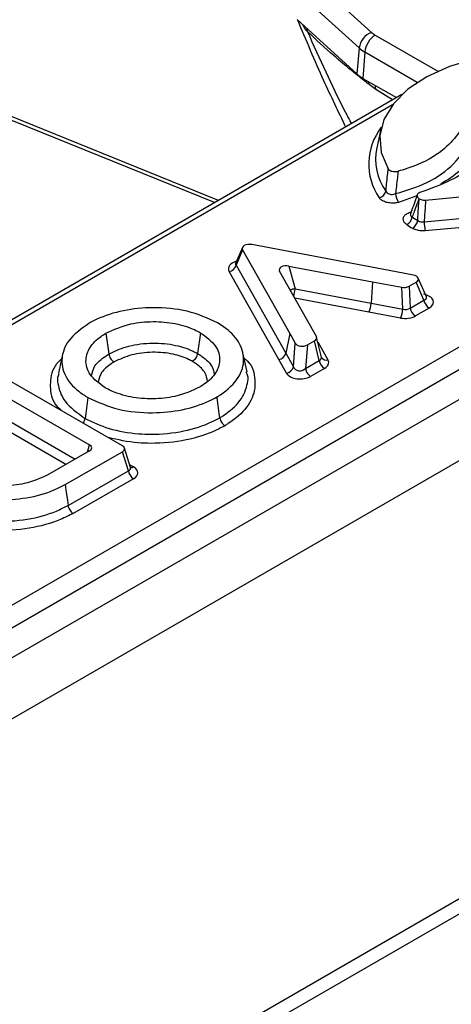
# Model space of a CAD drawing. Units: millimetres. Extents: x 105 to 3001, y 35 to 2045.
# Drawn here: x 2466 to 2489, y 1142 to 1194 of the extents above; entities that cross this region are included whole.
import ezdxf

# ---------------------------------------------------------------- set-up
doc = ezdxf.new("R2010")
doc.units = ezdxf.units.MM
doc.header["$LTSCALE"] = 7
doc.linetypes.add('SLD-Solid', pattern=[0])

msp = doc.modelspace()

# ---------------------------------------------------------------- linework, layer by layer
at = {"color": 7, "linetype": 'SLD-Solid', "lineweight": 25}
for p, q in [((2574.30749, 1222.62635), (2024.88552, 905.4518)), ((2026.85706, 903.37052), (2576.27903, 1220.54507)), ((2576.27903, 1197.42789), (2026.85706, 880.25334)), ((2027.26171, 879.70225), (2577.23366, 1197.19429)), ((2481.69503, 1195.48001), (2484.57707, 1192.85834)), ((2483.92287, 1192.03893), (2481.04083, 1194.66061)), ((2480.64484, 1193.54229), (2483.80296, 1190.66948)), ((2353.02483, 1097.66637), (2517.00849, 1192.33213)), ((2483.92287, 1192.03893), (2483.80296, 1190.66948)), ((2484.22357, 1191.82226), (2484.12314, 1190.43876)), ((2517.55637, 1191.43611), (2353.5727, 1096.77035)), ((2484.12314, 1190.43876), (2485.88796, 1189.41995)), ((2484.80073, 1189.85628), (2484.444, 1190.10972)), ((2486.17357, 1189.58483), (2342.77282, 1106.80134)), ((2476.5033, 1184.0023), (2464.57396, 1188.82439)), ((2485.06844, 1187.76113), (2484.85252, 1186.76902)), ((2487.43068, 1184.01818), (2489.77546, 1184.23568)), ((2487.35016, 1182.8757), (2489.98853, 1183.12043)), ((2490.04929, 1182.63973), (2487.41091, 1182.39501)), ((2485.87828, 1180.22884), (2478.25362, 1181.66608)), ((2477.76086, 1181.51475), (2477.40575, 1180.66694)), ((2477.77068, 1181.38728), (2477.43076, 1180.57574)), ((2477.77068, 1181.38728), (2480.26031, 1176.98566)), ((2477.43076, 1180.57574), (2480.05337, 1175.93901)), ((2480.20545, 1180.53926), (2484.62321, 1179.70749)), ((2480.20545, 1180.53926), (2480.54514, 1179.33539)), ((2479.68931, 1175.60798), (2477.06669, 1180.24471)), ((2481.16341, 1177.71019), (2479.72259, 1180.26051)), ((2486.78535, 1180.05905), (2485.87828, 1180.22884)), ((2484.62321, 1179.70749), (2484.55591, 1178.58025)), ((2484.62321, 1179.70749), (2486.16785, 1179.41835)), ((2486.55679, 1179.47232), (2486.93802, 1179.6924)), ((2487.34319, 1178.74086), (2486.93802, 1179.6924)), ((2487.46752, 1178.90671), (2487.04369, 1179.9021)), ((2480.54514, 1179.33539), (2484.55591, 1178.58025)), ((2486.2275, 1178.26734), (2486.16785, 1179.41835)), ((2486.55679, 1179.47232), (2486.61644, 1178.32131)), ((2484.55591, 1178.58025), (2486.2275, 1178.26734)), ((2486.61644, 1178.32131), (2487.34319, 1178.74086)), ((2486.10937, 1177.79463), (2484.43716, 1178.10765)), ((2487.61399, 1178.32212), (2486.88725, 1177.90258)), ((2481.66428, 1176.81849), (2481.16341, 1177.71019)), ((2470.56258, 1176.99482), (2470.71669, 1175.8981)), ((2475.54906, 1177.02296), (2475.39505, 1175.9262)), ((2480.26031, 1176.98566), (2480.05337, 1175.93901)), ((2480.26031, 1176.98566), (2480.55444, 1176.46202)), ((2480.45704, 1175.22035), (2480.55444, 1176.46202)), ((2481.18956, 1176.37388), (2481.57079, 1176.59396)), ((2481.81891, 1175.55176), (2481.57079, 1176.59396)), ((2481.92883, 1175.73286), (2481.6795, 1176.78014)), ((2468.274, 1175.87823), (2468.05656, 1174.87911)), ((2478.01024, 1174.95566), (2477.79284, 1175.95446)), ((2480.05337, 1175.93901), (2480.45704, 1175.22035)), ((2481.18956, 1176.37388), (2481.09216, 1175.13221)), ((2480.09274, 1174.88975), (2479.68931, 1175.60798)), ((2481.09216, 1175.13221), (2481.81891, 1175.55176)), ((2477.99923, 1174.87438), (2477.96644, 1174.95602)), ((2482.08971, 1175.13302), (2481.36297, 1174.71348)), ((2471.43589, 1171.05747), (2465.21715, 1174.64747)), ((2465.21715, 1173.6946), (2469.70127, 1171.10597)), ((2469.70127, 1170.7933), (2467.50065, 1169.52291)), ((2468.41337, 1169.01023), (2471.43509, 1170.74434)), ((2471.74331, 1169.7363), (2471.43509, 1170.74434)), ((2471.85784, 1169.91031), (2471.5433, 1170.93903)), ((2468.56314, 1167.91126), (2471.74331, 1169.7363)), ((2472.01332, 1169.3171), (2468.82671, 1167.48837))]:
    msp.add_line(p, q, dxfattribs=at)
at = {"color": 8, "linetype": 'SLD-Solid', "lineweight": 25}
for p, q in [((2484.77144, 1192.71828), (2488.07058, 1190.81373)), ((2486.9901, 1190.22517), (2484.22357, 1191.82226)), ((2485.6843, 1189.30238), (2484.80073, 1189.85628)), ((2485.6772, 1189.03529), (2343.16168, 1106.76284)), ((2476.29563, 1183.88242), (2464.84307, 1188.51179)), ((2486.96806, 1184.23613), (2485.99669, 1183.89313)), ((2484.43716, 1178.10765), (2480.52246, 1178.8447)), ((2481.73522, 1176.54609), (2482.27671, 1175.58208)), ((2465.21715, 1172.50916), (2468.94535, 1170.35692)), ((2468.44726, 1170.06938), (2464.94634, 1172.09042)), ((2469.58535, 1170.72638), (2469.70127, 1171.10597)), ((2471.8119, 1170.06057), (2472.01492, 1169.94337))]:
    msp.add_line(p, q, dxfattribs=at)
at = {"color": 8, "linetype": 'SLD-Solid', "lineweight": 25, "flags": 128}
for points in [[(2481.19415, 1192.90385), (2481.17931, 1193.02554), (2481.17059, 1193.06403)], [(2484.444, 1190.10972), (2484.43138, 1190.24869), (2484.42879, 1190.26231)], [(2484.80073, 1189.85628), (2484.78148, 1190.00035), (2484.76272, 1190.06954)]]:
    msp.add_lwpolyline(points, dxfattribs=at)
at = {"color": 7, "linetype": 'SLD-Solid', "lineweight": 25, "flags": 128}
for points in [[(2493.02843, 1191.78853), (2491.51106, 1191.7102), (2490.04722, 1191.46662), (2488.69041, 1191.06672), (2487.49019, 1190.52509), (2486.4904, 1189.86152), (2485.72758, 1189.10026), (2485.2296, 1188.26912), (2485.01465, 1187.39846), (2485.09058, 1186.5201), (2485.45462, 1185.66612)], [(2469.61416, 1173.59672), (2469.55591, 1173.18202), (2469.49765, 1172.76732), (2469.4601, 1172.50001)], [(2476.57265, 1172.53431), (2476.54088, 1172.75982), (2476.48247, 1173.17443), (2476.42406, 1173.58905), (2476.41817, 1173.6308)], [(2468.41337, 1169.01023), (2468.47001, 1168.59466), (2468.52664, 1168.1791), (2468.56314, 1167.91126)]]:
    msp.add_lwpolyline(points, dxfattribs=at)
at = {"color": 7, "linetype": 'SLD-Solid', "lineweight": 25}
for centre, radius, start, end in [((2484.94485, 1191.89386), 1.03222, 110.872844, 171.920642), ((2485.42612, 1191.70246), 1.2085, 122.800863, 174.311001), ((2485.32644, 1193.6934), 1.12199, 228.095679, 240.353326), ((2485.08214, 1193.33076), 1.73572, 228.095679, 240.353326), ((2485.03736, 1192.04503), 1.84822, 228.095679, 240.353326), ((2487.7117, 1186.17787), 2.91965, 168.318265, 215.511645), ((2484.88212, 1184.59782), 0.46758, 281.793935, 345.649765), ((2486.82839, 1184.42246), 0.98586, 183.723242, 212.474759), ((2490.82818, 1189.99663), 6.9939, 237.58833, 237.660728), ((2486.16366, 1183.22423), 0.57151, 298.271668, 350.116467), ((2490.60253, 1188.83634), 7.40083, 235.722424, 238.460676), ((2490.7086, 1188.96831), 7.07013, 235.722424, 238.460676), ((2486.42421, 1183.03682), 0.59366, 301.147636, 350.864669), ((2489.69831, 1182.92831), 2.34875, 181.283442, 193.123902), ((2476.9918, 1180.6928), 0.4543, 279.489358, 345.068461), ((2483.3223, 1178.639), 1.23501, 334.517181, 357.273158), ((2487.94443, 1178.83276), 0.60822, 188.690395, 237.093233), ((2484.98787, 1178.32601), 1.24102, 334.647832, 357.290344), ((2487.21768, 1178.41321), 0.60822, 188.690395, 237.093233), ((2479.61441, 1176.05607), 0.45431, 279.489569, 345.068249), ((2482.42014, 1175.64366), 0.60822, 188.690395, 237.093233), ((2480.01863, 1175.33745), 0.45378, 279.399434, 345.046391), ((2481.6934, 1175.22411), 0.60822, 188.690395, 237.093233), ((2472.34605, 1169.82798), 0.60968, 188.647951, 236.923229)]:
    msp.add_arc(centre, radius, start, end, dxfattribs=at)
at = {"color": 8, "linetype": 'SLD-Solid', "lineweight": 25}
for centre, radius, start, end in [((2487.57353, 1185.92065), 3.14781, 142.066706, 214.446989), ((2480.70158, 1178.20316), 1.14299, 97.866602, 111.436878), ((2479.17598, 1179.41651), 1.37156, 339.981738, 356.60947), ((2482.19746, 1175.88648), 0.31454, 214.311052, 284.593461), ((2471.89344, 1170.12542), 0.21886, 261.179348, 303.713582)]:
    msp.add_arc(centre, radius, start, end, dxfattribs=at)
at = {"color": 7, "linetype": 'SLD-Solid', "lineweight": 25}
for centre, major_axis, ratio, start_param, end_param in [((2478.15334, 1181.44517), (0.40312, -0.02452), 0.57442889, 1.35448817, 3.49831482), ((2480.10528, 1180.31834), (0.4031, -0.02449), 0.57443606, 1.35472135, 3.49790622), ((2486.64505, 1179.84566), (0.40928, 0.00792), 0.54988495, 5.49949676, 7.49347098), ((2486.28272, 1179.63649), (0.38934, -0.00333), 0.58809668, 4.41793274, 5.49834189), ((2487.02804, 1178.62863), (0.81857, 0.01584), 0.54988495, 5.49949676, 7.49347098), ((2486.3391, 1178.54846), (0.38807, -0.05419), 0.76281136, 4.52848013, 5.60888928), ((2486.3391, 1178.23092), (0.77868, -0.00666), 0.58809668, 4.41793274, 5.49834189), ((2480.92408, 1176.54301), (0.39006, 0.00915), 0.60532182, 3.45271874, 5.44669296), ((2481.2864, 1176.75218), (0.39667, -0.00315), 0.56657474, 5.51627559, 6.59668474), ((2481.52094, 1175.767), (0.40822, -0.10108), 0.55779871, 5.65782319, 6.73823234), ((2481.52094, 1175.44946), (0.79333, -0.0063), 0.56657474, 5.51627559, 6.59668474), ((2480.83201, 1175.05174), (0.78012, 0.0183), 0.60532182, 3.45271874, 5.44669296), ((2480.83201, 1175.36929), (0.35874, 0.18623), 0.85683699, 3.02416604, 5.01814027), ((2469.41362, 1170.94964), (0.4008, 0), 0.56013507, 5.51286627, 7.05350434), ((2471.14822, 1170.90115), (0.40083, -0.00003), 0.5600865, 5.51003711, 7.05354531), ((2471.43957, 1169.63073), (0.80166, -0.00006), 0.5600865, 5.51003711, 7.05354531)]:
    msp.add_ellipse(centre, major_axis=major_axis, ratio=ratio, start_param=start_param, end_param=end_param, dxfattribs=at)
at = {"color": 8, "linetype": 'SLD-Solid', "lineweight": 25}
for centre, major_axis, ratio, start_param, end_param in [((2477.83202, 1180.36049), (0.80625, -0.04904), 0.57442889, 2.09066634, 3.49831482), ((2477.83202, 1180.67803), (0.4322, 0.04858), 0.39303205, 2.92588766, 3.48054228), ((2487.02804, 1178.94618), (0.44688, -0.10436), 0.43849264, 5.59199717, 6.59382668), ((2471.43957, 1169.94827), (0.42106, -0.10438), 0.50649435, 5.63497902, 6.57777924)]:
    msp.add_ellipse(centre, major_axis=major_axis, ratio=ratio, start_param=start_param, end_param=end_param, dxfattribs=at)
at = {"color": 7, "linetype": 'SLD-Solid', "lineweight": 25}
for points, knots in [([(2480.66719, 1193.52196), (2481.11682, 1192.45355), (2481.91592, 1190.55477), (2482.81365, 1188.68815), (2483.20625, 1187.87184)], [0, 0, 0, 0, 0.56267689, 1, 1, 1, 1]), ([(2484.444, 1190.10972), (2483.81047, 1190.61499), (2482.64101, 1191.54769), (2481.64884, 1192.47767), (2481.19415, 1192.90385)], [0, 0, 0, 0, 0.54172302, 1, 1, 1, 1]), ([(2493.27533, 1191.39966), (2492.57487, 1191.01829), (2491.45466, 1190.40837), (2490.40066, 1189.34539), (2489.74908, 1188.42436), (2489.16773, 1187.48877), (2488.30907, 1186.54377), (2487.14829, 1185.89093), (2486.25766, 1185.62297), (2485.97971, 1185.53934)], [0, 0, 0, 0, 0.22479822, 0.3595133, 0.49466272, 0.6298906, 0.76416088, 0.92639773, 1, 1, 1, 1]), ([(2497.14821, 1191.05077), (2496.62045, 1190.99205), (2495.54732, 1190.87265), (2494.00116, 1190.21145), (2492.772, 1189.14194), (2491.79713, 1187.80964), (2490.90781, 1186.61719), (2489.85606, 1185.69882), (2488.70566, 1184.98253), (2487.71955, 1184.62888), (2487.17712, 1184.43434)], [0, 0, 0, 0, 0.10102165, 0.2054135, 0.35464933, 0.51812696, 0.6815091, 0.78046597, 0.87923803, 1, 1, 1, 1]), ([(2485.84461, 1184.35845), (2486.42028, 1184.53199), (2487.65831, 1184.90521), (2489.01137, 1185.92122), (2489.83272, 1187.14525), (2490.58289, 1188.33544), (2491.73103, 1189.34305), (2492.8502, 1190.02586), (2493.59617, 1190.3827), (2493.83891, 1190.49882)], [0, 0, 0, 0, 0.14183092, 0.30502037, 0.47379653, 0.64289395, 0.7865821, 0.93055175, 1, 1, 1, 1]), ([(2485.33511, 1184.48193), (2485.34767, 1184.60768), (2485.37584, 1184.8898), (2485.41569, 1185.28453), (2485.44315, 1185.55371), (2485.45462, 1185.66612)], [0, 0, 0, 0, 0.31894669, 0.71560537, 1, 1, 1, 1]), ([(2485.45462, 1185.66612), (2485.47297, 1185.64318), (2485.5097, 1185.59726), (2485.61054, 1185.54689), (2485.73078, 1185.51883), (2485.86064, 1185.51429), (2485.94013, 1185.53101), (2485.97971, 1185.53934)], [0, 0, 0, 0, 0.20341279, 0.40700321, 0.60664001, 0.80414251, 1, 1, 1, 1]), ([(2485.97971, 1185.53934), (2485.9667, 1185.42724), (2485.93556, 1185.15881), (2485.89051, 1184.76517), (2485.85876, 1184.48383), (2485.84461, 1184.35845)], [0, 0, 0, 0, 0.28441667, 0.681075612, 1, 1, 1, 1]), ([(2485.33511, 1184.48193), (2485.35376, 1184.45303), (2485.39064, 1184.39588), (2485.49353, 1184.33798), (2485.6166, 1184.31301), (2485.74001, 1184.32129), (2485.81215, 1184.34691), (2485.84461, 1184.35845)], [0, 0, 0, 0, 0.214095012, 0.423385911, 0.627483585, 0.832381319, 1, 1, 1, 1]), ([(2486.98597, 1184.28659), (2486.96783, 1184.23551), (2486.84897, 1183.90075), (2486.73189, 1183.56821), (2486.63268, 1183.28642)], [0, 0, 0, 0, 0.15261486, 1, 1, 1, 1]), ([(2487.17712, 1184.43434), (2487.14078, 1184.41995), (2487.06808, 1184.39115), (2486.99883, 1184.32505), (2486.97081, 1184.25152), (2486.98755, 1184.17761), (2487.032, 1184.12462), (2487.06939, 1184.09911), (2487.07946, 1184.09224)], [0, 0, 0, 0, 0.1900001, 0.38020424, 0.56576327, 0.74823189, 0.93218424, 1, 1, 1, 1]), ([(2485.99669, 1183.89313), (2485.93251, 1183.88031), (2485.78812, 1183.85149), (2485.5446, 1183.85574), (2485.30135, 1183.90779), (2485.09482, 1184.00473), (2485.01672, 1184.095), (2484.97769, 1184.14012)], [0, 0, 0, 0, 0.16466091, 0.37043487, 0.57790945, 0.7890378, 1, 1, 1, 1]), ([(2487.07946, 1184.09224), (2487.04312, 1183.99306), (2486.95943, 1183.76466), (2486.84186, 1183.44264), (2486.76086, 1183.22005), (2486.72669, 1183.12613)], [0, 0, 0, 0, 0.307344822, 0.70774595, 1, 1, 1, 1]), ([(2487.01034, 1182.94257), (2487.01931, 1183.07819), (2487.04457, 1183.45981), (2487.07032, 1183.84147), (2487.08692, 1184.08751)], [0, 0, 0, 0, 0.35535694, 1, 1, 1, 1]), ([(2487.08692, 1184.08751), (2487.11902, 1184.07086), (2487.18324, 1184.03755), (2487.30704, 1184.01349), (2487.39037, 1184.01665), (2487.43068, 1184.01818)], [0, 0, 0, 0, 0.340440768, 0.680961866, 1, 1, 1, 1]), ([(2487.43068, 1184.01818), (2487.41323, 1183.77269), (2487.38615, 1183.39186), (2487.35959, 1183.01103), (2487.35016, 1182.8757)], [0, 0, 0, 0, 0.64463982, 1, 1, 1, 1]), ([(2486.43436, 1182.72089), (2486.41684, 1182.73366), (2486.34677, 1182.78473), (2486.26351, 1182.89035), (2486.23631, 1183.03867), (2486.29849, 1183.18486), (2486.44236, 1183.31504), (2486.59002, 1183.37057), (2486.66381, 1183.39832)], [0, 0, 0, 0, 0.06178625, 0.2470842, 0.43082935, 0.61756403, 0.80888296, 1, 1, 1, 1]), ([(2486.62836, 1183.29239), (2486.62578, 1183.28068), (2486.62197, 1183.26334), (2486.62469, 1183.2674), (2486.62558, 1183.26872)], [0, 0, 0, 0, 0.67550138, 1, 1, 1, 1]), ([(2487.01034, 1182.94257), (2487.04259, 1182.9233), (2487.10692, 1182.88488), (2487.23039, 1182.86257), (2487.31169, 1182.87148), (2487.35016, 1182.8757)], [0, 0, 0, 0, 0.346287768, 0.690711207, 1, 1, 1, 1]), ([(2487.41091, 1182.39501), (2487.33421, 1182.39191), (2487.17156, 1182.38534), (2486.92651, 1182.43051), (2486.79635, 1182.49601), (2486.73127, 1182.52875)], [0, 0, 0, 0, 0.30855361, 0.65431591, 1, 1, 1, 1]), ([(2477.40407, 1180.6741), (2477.40191, 1180.66576), (2477.39859, 1180.65295), (2477.4013, 1180.65661), (2477.40224, 1180.65789)], [0, 0, 0, 0, 0.6509473, 1, 1, 1, 1]), ([(2487.47163, 1178.89742), (2487.47215, 1178.89594), (2487.47298, 1178.89356), (2487.46934, 1178.90575), (2487.46796, 1178.91037)], [0, 0, 0, 0, 0.62047866, 1, 1, 1, 1]), ([(2476.452, 1177.54412), (2475.94051, 1177.77491), (2474.94089, 1178.22597), (2473.11945, 1178.39196), (2471.45114, 1178.23004), (2470.33827, 1177.86719), (2469.80098, 1177.58785), (2469.66127, 1177.51522)], [0, 0, 0, 0, 0.25608849, 0.50048785, 0.71059787, 0.92474837, 1, 1, 1, 1]), ([(2469.66127, 1177.51522), (2469.25819, 1177.22236), (2468.51654, 1176.68351), (2468.16274, 1175.6873), (2468.32716, 1174.75125), (2468.92603, 1174.04746), (2469.447, 1173.70621), (2469.61416, 1173.59672)], [0, 0, 0, 0, 0.25572216, 0.47051541, 0.68494234, 0.89891158, 1, 1, 1, 1]), ([(2470.56258, 1176.99482), (2470.97972, 1177.18317), (2471.71393, 1177.51468), (2473.04737, 1177.63991), (2474.22632, 1177.54165), (2475.05293, 1177.28002), (2475.44361, 1177.0776), (2475.54906, 1177.02296)], [0, 0, 0, 0, 0.28349, 0.49898064, 0.7141315, 0.92283789, 1, 1, 1, 1]), ([(2476.41817, 1173.6308), (2476.48014, 1173.67048), (2476.94872, 1173.97059), (2477.63961, 1174.61037), (2477.92121, 1175.60991), (2477.64163, 1176.55496), (2477.02073, 1177.18086), (2476.56084, 1177.4746), (2476.452, 1177.54412)], [0, 0, 0, 0, 0.03712669, 0.28074689, 0.51015317, 0.72499168, 0.93491373, 1, 1, 1, 1]), ([(2470.51546, 1174.11713), (2470.21446, 1174.34012), (2469.63069, 1174.7726), (2469.43794, 1175.55668), (2469.665, 1176.25991), (2470.13023, 1176.7184), (2470.47604, 1176.93949), (2470.56258, 1176.99482)], [0, 0, 0, 0, 0.26274849, 0.50956979, 0.71875778, 0.92962, 1, 1, 1, 1]), ([(2475.54906, 1177.02296), (2475.85003, 1176.80029), (2476.43108, 1176.37042), (2476.62795, 1175.58863), (2476.40584, 1174.88522), (2475.93867, 1174.4228), (2475.59054, 1174.20005), (2475.50202, 1174.14341)], [0, 0, 0, 0, 0.262285047, 0.506360895, 0.716985697, 0.928039888, 1, 1, 1, 1]), ([(2470.71669, 1175.8981), (2470.74788, 1175.91443), (2471.063, 1176.07939), (2471.77553, 1176.36547), (2473.00307, 1176.51568), (2474.21275, 1176.40535), (2474.97939, 1176.14327), (2475.32011, 1175.96534), (2475.39505, 1175.9262)], [0, 0, 0, 0, 0.02444734, 0.24699266, 0.49394552, 0.73328349, 0.94133381, 1, 1, 1, 1]), ([(2470.71669, 1175.8981), (2470.72505, 1175.85874), (2470.74179, 1175.78002), (2470.8028, 1175.66074), (2470.88386, 1175.55576), (2470.95016, 1175.50134), (2470.98532, 1175.48068), (2470.98788, 1175.47918)], [0, 0, 0, 0, 0.241319952, 0.482632559, 0.724139613, 0.979915363, 1, 1, 1, 1]), ([(2475.12402, 1175.50719), (2475.05783, 1175.54171), (2474.75648, 1175.69887), (2474.07946, 1175.93077), (2473.0148, 1176.02544), (2471.88037, 1175.89427), (2471.28614, 1175.6179), (2470.98788, 1175.47918)], [0, 0, 0, 0, 0.058583375, 0.266713855, 0.505188225, 0.751641912, 1, 1, 1, 1]), ([(2475.39505, 1175.9262), (2475.38669, 1175.88684), (2475.36996, 1175.80811), (2475.30899, 1175.68881), (2475.22799, 1175.58382), (2475.16173, 1175.52938), (2475.1266, 1175.50871), (2475.12402, 1175.50719)], [0, 0, 0, 0, 0.24132888, 0.48265064, 0.72416095, 0.97976252, 1, 1, 1, 1]), ([(2475.50202, 1174.14341), (2475.0892, 1173.95683), (2474.35997, 1173.62725), (2473.03373, 1173.49927), (2471.84956, 1173.59568), (2471.01594, 1173.85747), (2470.62097, 1174.06239), (2470.51546, 1174.11713)], [0, 0, 0, 0, 0.28077573, 0.49597393, 0.71082356, 0.92275536, 1, 1, 1, 1]), ([(2469.61416, 1173.59672), (2470.12491, 1173.36543), (2471.12347, 1172.91322), (2472.94538, 1172.74716), (2474.61385, 1172.909), (2475.73264, 1173.27329), (2476.27396, 1173.55559), (2476.41817, 1173.6308)], [0, 0, 0, 0, 0.25537694, 0.49929001, 0.70879058, 0.92242004, 1, 1, 1, 1]), ([(2469.36246, 1172.25444), (2469.36531, 1172.25806), (2469.39459, 1172.29518), (2469.43403, 1172.38309), (2469.45141, 1172.46103), (2469.4601, 1172.50001)], [0, 0, 0, 0, 0.05124026, 0.52561361, 1, 1, 1, 1]), ([(2469.4601, 1172.50001), (2469.8656, 1172.3072), (2470.69643, 1171.91215), (2471.95927, 1171.69797), (2473.30135, 1171.64629), (2474.67799, 1171.77325), (2475.87085, 1172.16739), (2476.43033, 1172.4599), (2476.57265, 1172.53431)], [0, 0, 0, 0, 0.19887692, 0.40748506, 0.4868228, 0.71212817, 0.92676982, 1, 1, 1, 1]), ([(2476.57265, 1172.53431), (2476.58104, 1172.49496), (2476.59781, 1172.41626), (2476.65897, 1172.29707), (2476.7402, 1172.19223), (2476.80665, 1172.1379), (2476.84189, 1172.11729), (2476.84448, 1172.11577)], [0, 0, 0, 0, 0.24133221, 0.4826575, 0.72416953, 0.97967781, 1, 1, 1, 1]), ([(2471.86399, 1169.89303), (2471.86493, 1169.89174), (2471.86767, 1169.888), (2471.8622, 1169.90358), (2471.85861, 1169.91381)], [0, 0, 0, 0, 0.34362889, 1, 1, 1, 1]), ([(2467.50065, 1169.52291), (2467.1036, 1169.34646), (2466.39983, 1169.0337), (2465.12596, 1168.91295), (2463.96881, 1169.00352), (2463.09717, 1169.26217), (2462.66619, 1169.48357), (2462.52891, 1169.55409)], [0, 0, 0, 0, 0.2693507, 0.4774169, 0.68496552, 0.89965857, 1, 1, 1, 1]), ([(2461.63558, 1169.02897), (2462.14281, 1168.79604), (2463.07191, 1168.36938), (2464.78734, 1168.16871), (2466.40595, 1168.26211), (2467.62877, 1168.60875), (2468.22452, 1168.91359), (2468.41337, 1169.01023)], [0, 0, 0, 0, 0.25598661, 0.46889973, 0.6813343, 0.89898243, 1, 1, 1, 1]), ([(2461.48331, 1167.93132), (2461.80149, 1167.77526), (2462.53952, 1167.41328), (2463.67702, 1167.15508), (2465.02137, 1167.05064), (2466.42273, 1167.12037), (2467.73428, 1167.48821), (2468.36247, 1167.80884), (2468.56314, 1167.91126)], [0, 0, 0, 0, 0.15947148, 0.36991175, 0.45534723, 0.67899829, 0.89746039, 1, 1, 1, 1]), ([(2468.56314, 1167.91126), (2468.57128, 1167.87176), (2468.58755, 1167.79275), (2468.6469, 1167.6725), (2468.72473, 1167.56774), (2468.78892, 1167.51197), (2468.82305, 1167.49066), (2468.82671, 1167.48837)], [0, 0, 0, 0, 0.24153207, 0.48306258, 0.72463465, 0.97042769, 1, 1, 1, 1]), ([(2468.82671, 1167.48837), (2468.61308, 1167.37945), (2467.93814, 1167.03534), (2466.52839, 1166.64087), (2465.01979, 1166.56488), (2463.57237, 1166.67781), (2462.34901, 1166.95477), (2461.55573, 1167.34381), (2461.21535, 1167.51074)], [0, 0, 0, 0, 0.10152565, 0.32075743, 0.54450187, 0.63005684, 0.84126936, 1, 1, 1, 1])]:
    msp.add_open_spline(points, degree=3, knots=knots, dxfattribs=at)
at = {"color": 8, "linetype": 'SLD-Solid', "lineweight": 25}
for points, knots in [([(2481.19415, 1192.90385), (2481.17784, 1192.92299), (2481.07712, 1193.04114), (2481.00966, 1193.16122), (2480.95312, 1193.26185)], [0, 0, 0, 0, 0.16195153, 1, 1, 1, 1]), ([(2481.19415, 1192.90385), (2481.82957, 1191.48527), (2482.56098, 1189.8524), (2483.40292, 1188.25835), (2483.51341, 1188.04916)], [0, 0, 0, 0, 0.86876783, 1, 1, 1, 1]), ([(2494.07904, 1190.06418), (2493.84192, 1189.95074), (2493.11942, 1189.60508), (2492.03516, 1188.9459), (2490.9162, 1187.95686), (2490.15563, 1186.78631), (2489.46958, 1185.63821), (2488.58763, 1185.08082), (2488.22853, 1184.85387)], [0, 0, 0, 0, 0.08473038, 0.25817329, 0.43126466, 0.6431935, 0.85472113, 1, 1, 1, 1]), ([(2486.6371, 1183.28476), (2486.63217, 1183.27477), (2486.61519, 1183.24042), (2486.63551, 1183.18724), (2486.67959, 1183.14677), (2486.71715, 1183.13031), (2486.72669, 1183.12613)], [0, 0, 0, 0, 0.14635216, 0.50364686, 0.87389315, 1, 1, 1, 1]), ([(2469.79684, 1174.76028), (2469.83767, 1174.93243), (2469.9278, 1175.31242), (2470.36694, 1175.6744), (2470.662, 1175.86313), (2470.71669, 1175.8981)], [0, 0, 0, 0, 0.40291214, 0.88933424, 1, 1, 1, 1]), ([(2475.39505, 1175.9262), (2475.47282, 1175.87609), (2475.79271, 1175.66999), (2476.1886, 1175.30604), (2476.24597, 1174.96004), (2476.26839, 1174.82476)], [0, 0, 0, 0, 0.16362534, 0.67299203, 1, 1, 1, 1]), ([(2468.23552, 1172.90501), (2468.17104, 1172.95767), (2467.7614, 1173.29226), (2467.63279, 1173.87781), (2467.6459, 1174.69933), (2467.79183, 1175.26319), (2468.17246, 1175.58931), (2468.21998, 1175.63003)], [0, 0, 0, 0, 0.06798438, 0.43191118, 0.58495895, 0.9481763, 1, 1, 1, 1]), ([(2470.98788, 1175.47918), (2470.93958, 1175.44826), (2470.67721, 1175.28029), (2470.27772, 1174.94917), (2470.19674, 1174.6001), (2470.15876, 1174.43637)], [0, 0, 0, 0, 0.106983, 0.58114043, 1, 1, 1, 1]), ([(2475.91274, 1174.46721), (2475.89086, 1174.60981), (2475.84039, 1174.93875), (2475.47516, 1175.28104), (2475.19266, 1175.46298), (2475.12402, 1175.50719)], [0, 0, 0, 0, 0.366800845, 0.846142937, 1, 1, 1, 1]), ([(2477.854, 1175.67346), (2477.91035, 1175.62708), (2478.30851, 1175.29939), (2478.42771, 1174.72209), (2478.43189, 1173.89372), (2478.07745, 1173.06314), (2477.35623, 1172.44286), (2476.90194, 1172.15249), (2476.84448, 1172.11577)], [0, 0, 0, 0, 0.04406786, 0.3113815, 0.42650536, 0.69467027, 0.96138465, 1, 1, 1, 1]), ([(2468.07641, 1174.84704), (2468.06161, 1174.81535), (2467.9858, 1174.65294), (2468.04233, 1174.15977), (2468.30054, 1173.33487), (2469.0563, 1172.79074), (2469.4601, 1172.50001)], [0, 0, 0, 0, 0.03837595, 0.19664043, 0.57076472, 1, 1, 1, 1]), ([(2476.57265, 1172.53431), (2476.62467, 1172.56762), (2477.04703, 1172.83802), (2477.73333, 1173.41601), (2478.01061, 1174.18284), (2478.0856, 1174.67833), (2478.01296, 1174.84321), (2477.99923, 1174.87438)], [0, 0, 0, 0, 0.05261443, 0.42716492, 0.80101566, 0.96238985, 1, 1, 1, 1]), ([(2476.84448, 1172.11577), (2476.69149, 1172.03574), (2476.09072, 1171.72148), (2474.80658, 1171.29707), (2473.33114, 1171.16438), (2471.9215, 1171.20912), (2471.19861, 1171.37372), (2470.68581, 1171.49048)], [0, 0, 0, 0, 0.09319336, 0.36595401, 0.65295773, 0.75381681, 1, 1, 1, 1])]:
    msp.add_open_spline(points, degree=3, knots=knots, dxfattribs=at)

doc.saveas('drawing.dxf')
